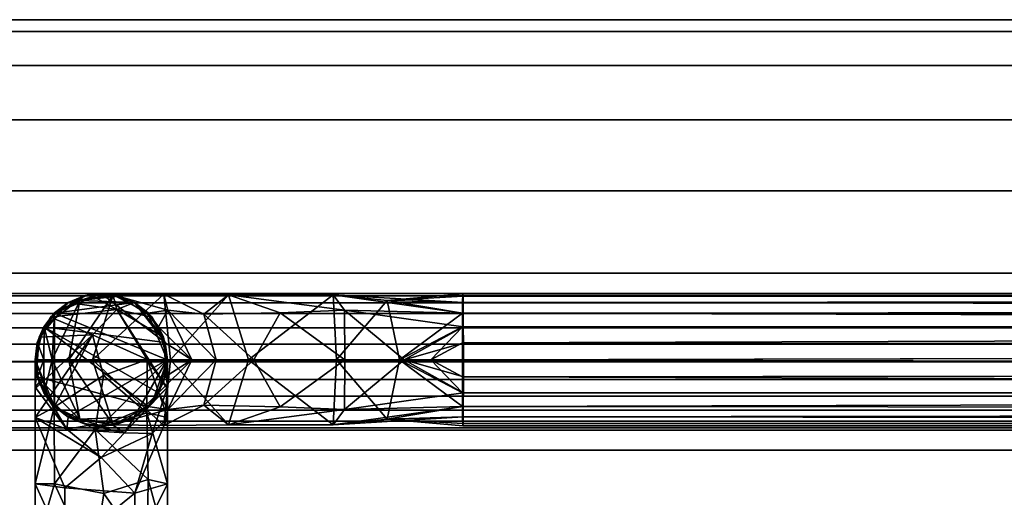
# Model space of a CAD drawing. Units: inches. Extents: x -6491 to -4943, y -7347 to -6507.
# Drawn here: x -5005 to -5002, y -7230 to -7229 of the extents above; entities that cross this region are included whole.
import ezdxf

# ---------------------------------------------------------------- set-up
doc = ezdxf.new("R2010")
doc.units = ezdxf.units.IN
doc.header["$MEASUREMENT"] = 0

msp = doc.modelspace()

# ---------------------------------------------------------------- meshes
mesh = msp.add_polyface()
corners = [(-4992.365, -7229.9371, 74.2817), (-4992.365, -7229.6943, 74.2497), (-4992.365, -7229.468, 74.156), (-4992.365, -7229.2737, 74.0069), (-4992.365, -7229.1246, 73.8125), (-4992.365, -7229.0308, 73.5863), (-4992.365, -7228.9989, 73.3434), (-4992.365, -7229.0308, 73.1006), (-4992.365, -7229.1246, 72.8743), (-4992.365, -7229.2737, 72.68), (-4992.365, -7229.468, 72.5309), (-4992.365, -7229.6943, 72.4372), (-4992.365, -7229.9371, 72.4052), (-5007.865, -7229.9371, 72.4052), (-5007.865, -7229.6943, 72.4372), (-5007.865, -7229.468, 72.5309), (-5007.865, -7229.2737, 72.68), (-5007.865, -7229.1246, 72.8743), (-5007.865, -7229.0308, 73.1006), (-5007.865, -7228.9989, 73.3434), (-5007.865, -7229.0308, 73.5863), (-5007.865, -7229.1246, 73.8125), (-5007.865, -7229.2737, 74.0069), (-5007.865, -7229.468, 74.156), (-5007.865, -7229.6943, 74.2497), (-5007.865, -7229.9371, 74.2817)]
mesh.append_faces([[corners[k] for k in face] for face in [(13, 14, 11, 12)]], dxfattribs={"vtx1": -1})
mesh.append_faces([[corners[k] for k in face] for face in [(14, 15, 10, 11), (16, 17, 8, 9), (15, 16, 9, 10), (17, 18, 7, 8), (6, 7, 18, 19), (20, 21, 4, 5), (21, 22, 3, 4), (23, 24, 1, 2), (22, 23, 2, 3), (19, 20, 5, 6)]], dxfattribs={"vtx1": -1, "vtx3": -1})
mesh.append_faces([[corners[k] for k in face] for face in [(24, 25, 0, 1)]], dxfattribs={"vtx3": -1})
mesh = msp.add_polyface()
corners = [(-4991.3654, -7229.7503, 73.3341), (-4991.3654, -7229.7567, 73.2855), (-4991.3654, -7229.7755, 73.2403), (-4991.3654, -7229.8052, 73.2015), (-4991.3654, -7229.8441, 73.1717), (-4991.3654, -7229.8893, 73.153), (-4991.3654, -7229.9378, 73.1466), (-4991.3654, -7229.9864, 73.153), (-4991.3654, -7230.0316, 73.1717), (-4991.3654, -7230.0704, 73.2015), (-4991.3654, -7230.1002, 73.2403), (-4991.3654, -7230.1189, 73.2855), (-4991.3654, -7230.1253, 73.3341), (-5007.865, -7230.1253, 73.3341), (-5007.865, -7230.1189, 73.2855), (-5007.865, -7230.1002, 73.2403), (-5007.865, -7230.0704, 73.2015), (-5007.865, -7230.0316, 73.1717), (-5007.865, -7229.9864, 73.153), (-5007.865, -7229.9378, 73.1466), (-5007.865, -7229.8893, 73.153), (-5007.865, -7229.8441, 73.1717), (-5007.865, -7229.8052, 73.2015), (-5007.865, -7229.7755, 73.2403), (-5007.865, -7229.7567, 73.2855), (-5007.865, -7229.7503, 73.3341)]
mesh.append_faces([[corners[k] for k in face] for face in [(13, 14, 11, 12)]], dxfattribs={"vtx1": -1})
mesh.append_faces([[corners[k] for k in face] for face in [(14, 15, 10, 11), (16, 17, 8, 9), (15, 16, 9, 10), (17, 18, 7, 8), (6, 7, 18, 19), (20, 21, 4, 5), (21, 22, 3, 4), (23, 24, 1, 2), (22, 23, 2, 3), (19, 20, 5, 6)]], dxfattribs={"vtx1": -1, "vtx3": -1})
mesh.append_faces([[corners[k] for k in face] for face in [(24, 25, 0, 1)]], dxfattribs={"vtx3": -1})
mesh = msp.add_polyface()
corners = [(-4991.3654, -7230.1253, 73.3341), (-4991.3654, -7230.1189, 73.3826), (-4991.3654, -7230.1002, 73.4278), (-4991.3654, -7230.0704, 73.4667), (-4991.3654, -7230.0316, 73.4965), (-4991.3654, -7229.9864, 73.5152), (-4991.3654, -7229.9378, 73.5216), (-4991.3654, -7229.8893, 73.5152), (-4991.3654, -7229.8441, 73.4965), (-4991.3654, -7229.8052, 73.4667), (-4991.3654, -7229.7755, 73.4278), (-4991.3654, -7229.7567, 73.3826), (-4991.3654, -7229.7503, 73.3341), (-5007.865, -7229.7503, 73.3341), (-5007.865, -7229.7567, 73.3826), (-5007.865, -7229.7755, 73.4278), (-5007.865, -7229.8052, 73.4667), (-5007.865, -7229.8441, 73.4965), (-5007.865, -7229.8893, 73.5152), (-5007.865, -7229.9378, 73.5216), (-5007.865, -7229.9864, 73.5152), (-5007.865, -7230.0316, 73.4965), (-5007.865, -7230.0704, 73.4667), (-5007.865, -7230.1002, 73.4278), (-5007.865, -7230.1189, 73.3826), (-5007.865, -7230.1253, 73.3341)]
mesh.append_faces([[corners[k] for k in face] for face in [(9, 16, 17, 8), (10, 15, 16, 9)]], dxfattribs={"vtx0": -1, "vtx2": -1})
mesh.append_faces([[corners[k] for k in face] for face in [(13, 14, 11, 12)]], dxfattribs={"vtx1": -1})
mesh.append_faces([[corners[k] for k in face] for face in [(14, 15, 10, 11), (17, 18, 7, 8), (6, 7, 18, 19), (21, 22, 3, 4), (20, 21, 4, 5), (23, 24, 1, 2), (22, 23, 2, 3), (19, 20, 5, 6)]], dxfattribs={"vtx1": -1, "vtx3": -1})
mesh.append_faces([[corners[k] for k in face] for face in [(24, 25, 0, 1)]], dxfattribs={"vtx3": -1})
mesh = msp.add_polyface()
corners = [(-5004.5303, -7229.932, 81.9991), (-5004.5365, -7229.979, 81.9991), (-5004.5546, -7230.0228, 81.9991), (-5004.5835, -7230.0605, 81.9991), (-5004.6211, -7230.0893, 81.9991), (-5004.665, -7230.1075, 81.9991), (-5004.712, -7230.1137, 81.9991), (-5004.759, -7230.1075, 81.9991), (-5004.8028, -7230.0893, 81.9991), (-5004.8405, -7230.0605, 81.9991), (-5004.8694, -7230.0228, 81.9991), (-5004.8875, -7229.979, 81.9991), (-5004.8937, -7229.932, 81.9991), (-5004.8875, -7229.8849, 81.9991), (-5004.8694, -7229.8411, 81.9991), (-5004.8405, -7229.8035, 81.9991), (-5004.8028, -7229.7746, 81.9991), (-5004.759, -7229.7564, 81.9991), (-5004.712, -7229.7503, 81.9991), (-5004.665, -7229.7564, 81.9991), (-5004.6211, -7229.7746, 81.9991), (-5004.5835, -7229.8035, 81.9991), (-5004.5546, -7229.8411, 81.9991), (-5004.5365, -7229.8849, 81.9991)]
mesh.append_faces([[corners[k] for k in face] for face in [(2, 14, 23, 1), (18, 23, 14, 17)]], dxfattribs={"vtx0": -1, "vtx1": -1, "vtx2": -1})
mesh.append_faces([[corners[k] for k in face] for face in [(11, 13, 14, 3)]], dxfattribs={"vtx0": -1, "vtx2": -1, "vtx3": -1})
mesh.append_faces([[corners[k] for k in face] for face in [(16, 17, 14, 15), (12, 13, 11), (10, 11, 9)]], dxfattribs={"vtx1": -1})
mesh.append_faces([[corners[k] for k in face] for face in [(2, 3, 14)]], dxfattribs={"vtx1": -1, "vtx2": -1})
mesh.append_faces([[corners[k] for k in face] for face in [(6, 7, 11, 3)]], dxfattribs={"vtx1": -1, "vtx2": -1, "vtx3": -1})
mesh.append_faces([[corners[k] for k in face] for face in [(21, 22, 23, 20), (23, 0, 1)]], dxfattribs={"vtx2": -1})
mesh.append_faces([[corners[k] for k in face] for face in [(18, 19, 20, 23), (7, 8, 9, 11)]], dxfattribs={"vtx2": -1, "vtx3": -1})
mesh.append_faces([[corners[k] for k in face] for face in [(3, 4, 5, 6)]], dxfattribs={"vtx3": -1})
mesh = msp.add_polyface()
corners = [(-5004.5303, -7229.932, 81.9991), (-5004.5365, -7229.8849, 81.9991), (-5004.5546, -7229.8411, 81.9991), (-5004.5835, -7229.8035, 81.9991), (-5004.6211, -7229.7746, 81.9991), (-5004.665, -7229.7564, 81.9991), (-5004.712, -7229.7503, 81.9991), (-5004.759, -7229.7564, 81.9991), (-5004.8028, -7229.7746, 81.9991), (-5004.8405, -7229.8035, 81.9991), (-5004.8694, -7229.8411, 81.9991), (-5004.8875, -7229.8849, 81.9991), (-5004.8937, -7229.932, 81.9991), (-5004.8937, -7229.932, 82.0584), (-5004.8828, -7229.8699, 82.0608), (-5004.8512, -7229.8152, 82.0628), (-5004.8029, -7229.7746, 82.0643), (-5004.7435, -7229.753, 82.0651), (-5004.6804, -7229.753, 82.0651), (-5004.6211, -7229.7746, 82.0643), (-5004.5727, -7229.8152, 82.0628), (-5004.5412, -7229.8699, 82.0608), (-5004.5303, -7229.932, 82.0584)]
mesh.append_faces([[corners[k] for k in face] for face in [(1, 22, 0)]], dxfattribs={"vtx0": -1})
mesh.append_faces([[corners[k] for k in face] for face in [(19, 5, 18), (20, 5, 19), (18, 6, 17)]], dxfattribs={"vtx0": -1, "vtx1": -1})
mesh.append_faces([[corners[k] for k in face] for face in [(10, 13, 14), (7, 15, 16), (13, 10, 11), (14, 8, 9), (15, 7, 8), (17, 6, 7), (2, 21, 22), (20, 4, 5), (21, 2, 3), (22, 1, 2)]], dxfattribs={"vtx0": -1, "vtx2": -1})
mesh.append_faces([[corners[k] for k in face] for face in [(14, 15, 8), (16, 17, 7), (9, 10, 14), (20, 21, 4), (5, 6, 18), (3, 4, 21)]], dxfattribs={"vtx1": -1, "vtx2": -1})
mesh.append_faces([[corners[k] for k in face] for face in [(11, 12, 13)]], dxfattribs={"vtx2": -1})
mesh = msp.add_polyface()
corners = [(-5004.5303, -7230.9416, 83.0622), (-5004.5303, -7230.4536, 82.9066), (-5004.5303, -7230.0904, 82.5455), (-5004.5303, -7229.932, 82.0584), (-5004.5412, -7229.8699, 82.0608), (-5004.5727, -7229.8152, 82.0628), (-5004.6211, -7229.7746, 82.0643), (-5004.6804, -7229.753, 82.0651), (-5004.7435, -7229.753, 82.0651), (-5004.8029, -7229.7746, 82.0643), (-5004.8512, -7229.8152, 82.0628), (-5004.8828, -7229.8699, 82.0608), (-5004.8937, -7229.932, 82.0584), (-5004.8937, -7230.0904, 82.5455), (-5004.8937, -7230.4536, 82.9066), (-5004.8937, -7230.9416, 83.0622), (-5004.8828, -7230.9394, 83.1243), (-5004.8512, -7230.9375, 83.179), (-5004.8029, -7230.9361, 83.2195), (-5004.7435, -7230.9354, 83.2411), (-5004.6804, -7230.9354, 83.2411), (-5004.6211, -7230.9361, 83.2195), (-5004.5727, -7230.9375, 83.1789), (-5004.5412, -7230.9394, 83.1242), (-5004.7358, -7229.8636, 82.5022), (-5004.736, -7230.498, 83.133), (-5004.5303, -7230.0112, 82.3019), (-5004.5303, -7230.6976, 82.9844), (-5004.6694, -7229.7942, 82.2979), (-5004.6693, -7230.7024, 83.2012), (-5004.5864, -7229.9316, 82.5308), (-5004.7291, -7230.1229, 82.8758), (-5004.5864, -7230.4692, 83.0653), (-5004.587, -7230.0779, 82.7539), (-5004.583, -7230.26, 82.9271), (-5004.5303, -7230.272, 82.726), (-5004.7055, -7229.9751, 82.7007), (-5004.8409, -7230.0616, 82.7277), (-5004.8937, -7230.272, 82.726), (-5004.7049, -7230.299, 83.0227), (-5004.8407, -7230.2719, 82.9369), (-5004.8937, -7230.0112, 82.3019), (-5004.8937, -7230.6976, 82.9844)]
mesh.append_faces([[corners[k] for k in face] for face in [(16, 42, 15)]], dxfattribs={"vtx0": -1})
mesh.append_faces([[corners[k] for k in face] for face in [(1, 32, 27), (14, 40, 38)]], dxfattribs={"vtx0": -1, "vtx1": -1})
mesh.append_faces([[corners[k] for k in face] for face in [(24, 37, 36), (11, 41, 24), (37, 24, 13), (36, 30, 24), (25, 42, 16), (30, 36, 33), (4, 28, 26), (37, 38, 40), (28, 24, 30), (31, 39, 34), (29, 32, 25), (34, 35, 33), (40, 14, 25), (29, 27, 32), (28, 30, 26), (25, 39, 40), (29, 23, 27), (32, 34, 39), (31, 36, 37), (29, 25, 17), (33, 36, 31), (32, 1, 34), (30, 33, 2), (31, 34, 33), (40, 39, 31), (32, 39, 25), (40, 31, 37), (28, 10, 24)]], dxfattribs={"vtx0": -1, "vtx1": -1, "vtx2": -1})
mesh.append_faces([[corners[k] for k in face] for face in [(34, 1, 35), (28, 9, 10), (28, 7, 8), (30, 2, 26), (28, 6, 7), (29, 19, 20), (28, 8, 9), (25, 14, 42), (28, 4, 5), (29, 18, 19), (29, 20, 21), (29, 22, 23), (37, 13, 38), (25, 16, 17)]], dxfattribs={"vtx0": -1, "vtx2": -1})
mesh.append_faces([[corners[k] for k in face] for face in [(3, 4, 26)]], dxfattribs={"vtx1": -1})
mesh.append_faces([[corners[k] for k in face] for face in [(10, 11, 24), (21, 22, 29), (5, 6, 28), (35, 2, 33), (17, 18, 29), (41, 13, 24)]], dxfattribs={"vtx1": -1, "vtx2": -1})
mesh.append_faces([[corners[k] for k in face] for face in [(11, 12, 41), (23, 0, 27)]], dxfattribs={"vtx2": -1})
mesh = msp.add_polyface()
corners = [(-5004.5309, -7229.932, 77.1833), (-5004.2933, -7229.932, 76.6065), (-5003.7184, -7229.932, 76.3644), (-5003.7184, -7229.8851, 76.3582), (-5003.7186, -7229.8414, 76.3401), (-5003.7188, -7229.8039, 76.3113), (-5003.7191, -7229.7751, 76.2738), (-5003.7194, -7229.757, 76.2301), (-5003.7198, -7229.7509, 76.1832), (-5003.7202, -7229.757, 76.1364), (-5003.7205, -7229.7751, 76.0927), (-5003.7208, -7229.8039, 76.0552), (-5003.721, -7229.8414, 76.0264), (-5003.7212, -7229.8851, 76.0083), (-5003.7212, -7229.932, 76.0021), (-5004.3079, -7229.932, 76.1635), (-5004.7364, -7229.932, 76.5954), (-5004.8931, -7229.932, 77.1833), (-5004.8869, -7229.8851, 77.1833), (-5004.8688, -7229.8414, 77.1833), (-5004.8401, -7229.8039, 77.1833), (-5004.8025, -7229.7751, 77.1833), (-5004.7589, -7229.757, 77.1833), (-5004.712, -7229.7509, 77.1833), (-5004.6651, -7229.757, 77.1833), (-5004.6214, -7229.7751, 77.1833), (-5004.5839, -7229.8039, 77.1833), (-5004.5551, -7229.8414, 77.1833), (-5004.5371, -7229.8851, 77.1833), (-5004.0665, -7229.932, 76.0971), (-5004.8009, -7229.932, 76.8372), (-5003.8939, -7229.932, 76.0496), (-5004.847, -7229.932, 77.0102), (-5003.8076, -7229.932, 76.0259), (-5004.87, -7229.932, 77.0967), (-5004.0438, -7229.932, 76.5014), (-5004.3964, -7229.932, 76.8568), (-5004.0756, -7229.7535, 76.2187), (-5004.6793, -7229.7535, 76.8272), (-5003.8811, -7229.932, 76.4329), (-5004.4636, -7229.932, 77.02), (-5003.9279, -7229.7689, 76.1263), (-5004.7706, -7229.7689, 76.9756), (-5004.5221, -7229.932, 76.3794), (-5004.0449, -7229.7958, 76.368), (-5004.3629, -7229.7539, 76.3809), (-5004.5298, -7229.7958, 76.8568), (-5004.5407, -7229.7518, 76.5918), (-5004.2215, -7229.8027, 76.4741), (-5004.4305, -7229.807, 76.6946)]
mesh.append_faces([[corners[k] for k in face] for face in [(3, 39, 2)]], dxfattribs={"vtx0": -1})
mesh.append_faces([[corners[k] for k in face] for face in [(43, 45, 15), (12, 31, 11), (5, 44, 4), (15, 37, 29), (26, 38, 25), (19, 34, 18), (25, 42, 24), (28, 40, 27), (10, 41, 9)]], dxfattribs={"vtx0": -1, "vtx1": -1})
mesh.append_faces([[corners[k] for k in face] for face in [(46, 47, 38), (11, 31, 41), (6, 41, 37), (38, 30, 42), (46, 38, 26), (16, 38, 47), (48, 44, 45), (46, 36, 49), (25, 38, 42), (45, 44, 37), (42, 32, 20), (29, 37, 41), (15, 45, 37), (49, 47, 46), (4, 44, 39), (44, 48, 35), (46, 27, 40), (48, 45, 49), (49, 45, 47), (37, 44, 5), (47, 45, 43), (48, 49, 1)]], dxfattribs={"vtx0": -1, "vtx1": -1, "vtx2": -1})
mesh.append_faces([[corners[k] for k in face] for face in [(41, 8, 9), (41, 6, 7), (46, 40, 36), (42, 23, 24), (42, 30, 32), (39, 3, 4), (38, 16, 30), (32, 19, 20)]], dxfattribs={"vtx0": -1, "vtx2": -1})
mesh.append_faces([[corners[k] for k in face] for face in [(43, 16, 47), (12, 13, 33), (26, 27, 46), (10, 11, 41), (33, 31, 12), (31, 29, 41), (7, 8, 41), (5, 6, 37), (21, 22, 42), (35, 39, 44), (20, 21, 42), (22, 23, 42), (32, 34, 19), (1, 35, 48), (36, 1, 49)]], dxfattribs={"vtx1": -1, "vtx2": -1})
mesh.append_faces([[corners[k] for k in face] for face in [(28, 0, 40), (13, 14, 33), (34, 17, 18)]], dxfattribs={"vtx2": -1})
mesh = msp.add_polyface()
corners = [(-5004.5309, -7229.932, 81.9991), (-5004.5371, -7229.8851, 81.9991), (-5004.5551, -7229.8414, 81.9991), (-5004.5839, -7229.8039, 81.9991), (-5004.6214, -7229.7751, 81.9991), (-5004.6651, -7229.757, 81.9991), (-5004.712, -7229.7509, 81.9991), (-5004.7589, -7229.757, 81.9991), (-5004.8025, -7229.7751, 81.9991), (-5004.8401, -7229.8039, 81.9991), (-5004.8688, -7229.8414, 81.9991), (-5004.8869, -7229.8851, 81.9991), (-5004.8931, -7229.932, 81.9991), (-5004.8869, -7229.9788, 81.9991), (-5004.8688, -7230.0225, 81.9991), (-5004.8401, -7230.06, 81.9991), (-5004.8025, -7230.0888, 81.9991), (-5004.7589, -7230.1069, 81.9991), (-5004.712, -7230.1131, 81.9991), (-5004.6651, -7230.1069, 81.9991), (-5004.6214, -7230.0888, 81.9991), (-5004.5839, -7230.06, 81.9991), (-5004.5551, -7230.0225, 81.9991), (-5004.5371, -7229.9788, 81.9991)]
mesh.append_faces([[corners[k] for k in face] for face in [(3, 0, 1, 2), (11, 9, 10)]], dxfattribs={"vtx0": -1})
mesh.append_faces([[corners[k] for k in face] for face in [(22, 0, 20, 21), (18, 0, 16, 17)]], dxfattribs={"vtx0": -1, "vtx1": -1})
mesh.append_faces([[corners[k] for k in face] for face in [(12, 15, 9, 11)]], dxfattribs={"vtx0": -1, "vtx1": -1, "vtx2": -1})
mesh.append_faces([[corners[k] for k in face] for face in [(0, 18, 19, 20), (9, 4, 5, 6)]], dxfattribs={"vtx0": -1, "vtx3": -1})
mesh.append_faces([[corners[k] for k in face] for face in [(15, 16, 0, 9), (3, 4, 9, 0)]], dxfattribs={"vtx1": -1, "vtx2": -1, "vtx3": -1})
mesh.append_faces([[corners[k] for k in face] for face in [(13, 14, 15, 12), (22, 23, 0), (7, 8, 9, 6)]], dxfattribs={"vtx2": -1})
mesh = msp.add_polyface()
corners = [(-5004.5309, -7229.932, 77.1833), (-5004.5371, -7229.8851, 77.1833), (-5004.5551, -7229.8414, 77.1833), (-5004.5839, -7229.8039, 77.1833), (-5004.6214, -7229.7751, 77.1833), (-5004.6651, -7229.757, 77.1833), (-5004.712, -7229.7509, 77.1833), (-5004.7589, -7229.757, 77.1833), (-5004.8025, -7229.7751, 77.1833), (-5004.8401, -7229.8039, 77.1833), (-5004.8688, -7229.8414, 77.1833), (-5004.8869, -7229.8851, 77.1833), (-5004.8931, -7229.932, 77.1833), (-5004.8931, -7229.932, 81.9991), (-5004.8869, -7229.8851, 81.9991), (-5004.8688, -7229.8414, 81.9991), (-5004.8401, -7229.8039, 81.9991), (-5004.8025, -7229.7751, 81.9991), (-5004.7589, -7229.757, 81.9991), (-5004.712, -7229.7509, 81.9991), (-5004.6651, -7229.757, 81.9991), (-5004.6214, -7229.7751, 81.9991), (-5004.5839, -7229.8039, 81.9991), (-5004.5551, -7229.8414, 81.9991), (-5004.5371, -7229.8851, 81.9991), (-5004.5309, -7229.932, 81.9991)]
mesh.append_faces([[corners[k] for k in face] for face in [(11, 14, 15, 10), (10, 15, 16, 9), (19, 6, 7, 18), (20, 5, 6, 19)]], dxfattribs={"vtx0": -1, "vtx2": -1})
mesh.append_faces([[corners[k] for k in face] for face in [(17, 18, 7, 8), (16, 17, 8, 9), (21, 22, 3, 4), (20, 21, 4, 5), (23, 24, 1, 2), (22, 23, 2, 3)]], dxfattribs={"vtx1": -1, "vtx3": -1})
mesh.append_faces([[corners[k] for k in face] for face in [(12, 13, 14, 11)]], dxfattribs={"vtx2": -1})
mesh.append_faces([[corners[k] for k in face] for face in [(24, 25, 0, 1)]], dxfattribs={"vtx3": -1})
mesh = msp.add_polyface()
corners = [(-5003.7184, -7229.932, 76.3644), (-5003.7184, -7229.9788, 76.3582), (-5003.7186, -7230.0225, 76.3401), (-5003.7188, -7230.06, 76.3113), (-5003.7191, -7230.0888, 76.2738), (-5003.7194, -7230.1069, 76.2301), (-5003.7198, -7230.1131, 76.1832), (-5003.7202, -7230.1069, 76.1364), (-5003.7205, -7230.0888, 76.0927), (-5003.7208, -7230.06, 76.0552), (-5003.721, -7230.0225, 76.0264), (-5003.7212, -7229.9788, 76.0083), (-5003.7212, -7229.932, 76.0021), (-5003.7212, -7229.8851, 76.0083), (-5003.721, -7229.8414, 76.0264), (-5003.7208, -7229.8039, 76.0552), (-5003.7205, -7229.7751, 76.0927), (-5003.7202, -7229.757, 76.1364), (-5003.7198, -7229.7509, 76.1832), (-5003.7194, -7229.757, 76.2301), (-5003.7191, -7229.7751, 76.2738), (-5003.7188, -7229.8039, 76.3113), (-5003.7186, -7229.8414, 76.3401), (-5003.7184, -7229.8851, 76.3582)]
mesh.append_faces([[corners[k] for k in face] for face in [(20, 18, 19), (14, 12, 13)]], dxfattribs={"vtx0": -1})
mesh.append_faces([[corners[k] for k in face] for face in [(5, 8, 4), (4, 1, 3), (11, 21, 10), (22, 1, 21)]], dxfattribs={"vtx0": -1, "vtx1": -1})
mesh.append_faces([[corners[k] for k in face] for face in [(1, 4, 8), (8, 10, 1), (1, 10, 21), (11, 16, 21), (14, 16, 12), (16, 18, 21)]], dxfattribs={"vtx0": -1, "vtx1": -1, "vtx2": -1})
mesh.append_faces([[corners[k] for k in face] for face in [(1, 22, 23)]], dxfattribs={"vtx0": -1, "vtx2": -1})
mesh.append_faces([[corners[k] for k in face] for face in [(9, 10, 8), (15, 16, 14), (17, 18, 16)]], dxfattribs={"vtx1": -1})
mesh.append_faces([[corners[k] for k in face] for face in [(5, 6, 8), (11, 12, 16), (20, 21, 18)]], dxfattribs={"vtx1": -1, "vtx2": -1})
mesh.append_faces([[corners[k] for k in face] for face in [(1, 2, 3), (6, 7, 8), (23, 0, 1)]], dxfattribs={"vtx2": -1})
mesh = msp.add_polyface()
corners = [(-5003.7198, -7230.1131, 76.1833), (-5003.7198, -7230.1069, 76.2301), (-5003.7198, -7230.0888, 76.2738), (-5003.7198, -7230.06, 76.3113), (-5003.7198, -7230.0225, 76.3401), (-5003.7198, -7229.9788, 76.3582), (-5003.7198, -7229.932, 76.3644), (-5003.7198, -7229.8851, 76.3582), (-5003.7198, -7229.8414, 76.3401), (-5003.7198, -7229.8039, 76.3113), (-5003.7198, -7229.7751, 76.2738), (-5003.7198, -7229.757, 76.2301), (-5003.7198, -7229.7509, 76.1833), (-5003.7198, -7229.757, 76.1364), (-5003.7198, -7229.7751, 76.0927), (-5003.7198, -7229.8039, 76.0552), (-5003.7198, -7229.8414, 76.0264), (-5003.7198, -7229.8851, 76.0083), (-5003.7198, -7229.932, 76.0021), (-5003.7198, -7229.9788, 76.0083), (-5003.7198, -7230.0225, 76.0264), (-5003.7198, -7230.06, 76.0552), (-5003.7198, -7230.0888, 76.0927), (-5003.7198, -7230.1069, 76.1364)]
mesh.append_faces([[corners[k] for k in face] for face in [(18, 15, 16, 17)]], dxfattribs={"vtx0": -1})
mesh.append_faces([[corners[k] for k in face] for face in [(7, 2, 5, 6)]], dxfattribs={"vtx0": -1, "vtx1": -1})
mesh.append_faces([[corners[k] for k in face] for face in [(20, 9, 15)]], dxfattribs={"vtx0": -1, "vtx1": -1, "vtx2": -1})
mesh.append_faces([[corners[k] for k in face] for face in [(20, 23, 0, 7)]], dxfattribs={"vtx0": -1, "vtx2": -1, "vtx3": -1})
mesh.append_faces([[corners[k] for k in face] for face in [(9, 10, 13)]], dxfattribs={"vtx1": -1, "vtx2": -1})
mesh.append_faces([[corners[k] for k in face] for face in [(21, 22, 23, 20), (11, 12, 13, 10), (3, 4, 5, 2)]], dxfattribs={"vtx2": -1})
mesh.append_faces([[corners[k] for k in face] for face in [(18, 19, 20, 15), (13, 14, 15, 9), (0, 1, 2, 7), (7, 8, 9, 20)]], dxfattribs={"vtx2": -1, "vtx3": -1})
mesh = msp.add_polyface()
corners = [(-4989.7144, -7229.7509, 76.1833), (-4989.7146, -7229.7618, 76.1213), (-4989.7154, -7229.7932, 76.0669), (-4989.7165, -7229.8414, 76.0264), (-4989.7179, -7229.9005, 76.0049), (-4989.7195, -7229.9634, 76.0049), (-4989.721, -7230.0226, 76.0264), (-4989.7223, -7230.0707, 76.0668), (-4989.7232, -7230.1022, 76.1213), (-4989.7235, -7230.1131, 76.1833), (-5003.7198, -7230.1131, 76.1833), (-5003.7198, -7230.1069, 76.1364), (-5003.7198, -7230.0888, 76.0927), (-5003.7198, -7230.06, 76.0552), (-5003.7198, -7230.0225, 76.0264), (-5003.7198, -7229.9788, 76.0083), (-5003.7198, -7229.932, 76.0021), (-5003.7198, -7229.8851, 76.0083), (-5003.7198, -7229.8414, 76.0264), (-5003.7198, -7229.8039, 76.0552), (-5003.7198, -7229.7751, 76.0927), (-5003.7198, -7229.757, 76.1364), (-5003.7198, -7229.7509, 76.1833)]
mesh.append_faces([[corners[k] for k in face] for face in [(0, 21, 22)]], dxfattribs={"vtx0": -1})
mesh.append_faces([[corners[k] for k in face] for face in [(8, 12, 7), (7, 13, 6), (19, 3, 18), (17, 4, 16)]], dxfattribs={"vtx0": -1, "vtx1": -1})
mesh.append_faces([[corners[k] for k in face] for face in [(8, 11, 12), (6, 13, 14), (11, 8, 9), (15, 5, 6), (3, 17, 18), (1, 20, 21), (17, 3, 4), (16, 4, 5), (20, 1, 2), (21, 0, 1)]], dxfattribs={"vtx0": -1, "vtx2": -1})
mesh.append_faces([[corners[k] for k in face] for face in [(10, 11, 9)]], dxfattribs={"vtx1": -1})
mesh.append_faces([[corners[k] for k in face] for face in [(12, 13, 7), (14, 15, 6), (15, 16, 5), (19, 20, 2), (2, 3, 19)]], dxfattribs={"vtx1": -1, "vtx2": -1})
mesh = msp.add_polyface()
corners = [(-4989.7235, -7230.1131, 76.1833), (-4989.7232, -7230.1022, 76.2452), (-4989.7223, -7230.0707, 76.2996), (-4989.721, -7230.0226, 76.3401), (-4989.7195, -7229.9634, 76.3616), (-4989.718, -7229.9006, 76.3616), (-4989.7165, -7229.8414, 76.3401), (-4989.7154, -7229.7933, 76.2997), (-4989.7146, -7229.7618, 76.2452), (-4989.7144, -7229.7509, 76.1833), (-5003.7198, -7229.7509, 76.1833), (-5003.7198, -7229.757, 76.2301), (-5003.7198, -7229.7751, 76.2738), (-5003.7198, -7229.8039, 76.3113), (-5003.7198, -7229.8414, 76.3401), (-5003.7198, -7229.8851, 76.3582), (-5003.7198, -7229.932, 76.3644), (-5003.7198, -7229.9788, 76.3582), (-5003.7198, -7230.0225, 76.3401), (-5003.7198, -7230.06, 76.3113), (-5003.7198, -7230.0888, 76.2738), (-5003.7198, -7230.1069, 76.2301), (-5003.7198, -7230.1131, 76.1833)]
mesh.append_faces([[corners[k] for k in face] for face in [(8, 12, 7), (13, 7, 12), (17, 4, 16), (3, 19, 2), (2, 20, 1)]], dxfattribs={"vtx0": -1, "vtx1": -1})
mesh.append_faces([[corners[k] for k in face] for face in [(11, 8, 9), (8, 11, 12), (13, 6, 7), (15, 5, 6), (1, 20, 21), (17, 3, 4), (16, 4, 5), (21, 0, 1)]], dxfattribs={"vtx0": -1, "vtx2": -1})
mesh.append_faces([[corners[k] for k in face] for face in [(10, 11, 9), (22, 0, 21)]], dxfattribs={"vtx1": -1})
mesh.append_faces([[corners[k] for k in face] for face in [(14, 15, 6), (13, 14, 6), (15, 16, 5), (18, 19, 3), (17, 18, 3), (19, 20, 2)]], dxfattribs={"vtx1": -1, "vtx2": -1})
mesh = msp.add_polyface()
corners = [(-4992.365, -7229.9371, 72.4052), (-4992.365, -7230.1799, 72.4372), (-4992.365, -7230.4062, 72.5309), (-4992.365, -7230.6005, 72.68), (-4992.365, -7230.7496, 72.8743), (-4992.365, -7230.8434, 73.1006), (-4992.365, -7230.8753, 73.3434), (-4992.365, -7230.8434, 73.5863), (-4992.365, -7230.7496, 73.8125), (-4992.365, -7230.6005, 74.0069), (-4992.365, -7230.4062, 74.156), (-4992.365, -7230.1799, 74.2497), (-4992.365, -7229.9371, 74.2817), (-5007.865, -7229.9371, 74.2817), (-5007.865, -7230.1799, 74.2497), (-5007.865, -7230.4062, 74.156), (-5007.865, -7230.6005, 74.0069), (-5007.865, -7230.7496, 73.8125), (-5007.865, -7230.8434, 73.5863), (-5007.865, -7230.8753, 73.3434), (-5007.865, -7230.8434, 73.1006), (-5007.865, -7230.7496, 72.8743), (-5007.865, -7230.6005, 72.68), (-5007.865, -7230.4062, 72.5309), (-5007.865, -7230.1799, 72.4372), (-5007.865, -7229.9371, 72.4052)]
mesh.append_faces([[corners[k] for k in face] for face in [(13, 14, 11, 12)]], dxfattribs={"vtx1": -1})
mesh.append_faces([[corners[k] for k in face] for face in [(14, 15, 10, 11), (16, 17, 8, 9), (15, 16, 9, 10), (17, 18, 7, 8), (6, 7, 18, 19), (20, 21, 4, 5), (21, 22, 3, 4), (23, 24, 1, 2), (22, 23, 2, 3), (19, 20, 5, 6)]], dxfattribs={"vtx1": -1, "vtx3": -1})
mesh.append_faces([[corners[k] for k in face] for face in [(24, 25, 0, 1)]], dxfattribs={"vtx3": -1})
mesh = msp.add_polyface()
corners = [(-5004.8937, -7230.9416, 83.0622), (-5004.8937, -7230.4536, 82.9066), (-5004.8937, -7230.0904, 82.5455), (-5004.8937, -7229.932, 82.0584), (-5004.8827, -7229.9941, 82.056), (-5004.8512, -7230.0487, 82.0537), (-5004.8029, -7230.0893, 82.0521), (-5004.7436, -7230.1109, 82.0512), (-5004.6805, -7230.1109, 82.0512), (-5004.6211, -7230.0893, 82.0521), (-5004.5728, -7230.0488, 82.0537), (-5004.5412, -7229.9941, 82.056), (-5004.5303, -7229.932, 82.0584), (-5004.5303, -7230.0904, 82.5455), (-5004.5303, -7230.4536, 82.9066), (-5004.5303, -7230.9416, 83.0622), (-5004.5412, -7230.9439, 83), (-5004.5728, -7230.9459, 82.9454), (-5004.6211, -7230.9475, 82.9048), (-5004.6805, -7230.9483, 82.8832), (-5004.7436, -7230.9483, 82.8832), (-5004.8029, -7230.9475, 82.9048), (-5004.8512, -7230.9459, 82.9454), (-5004.8827, -7230.9439, 83), (-5004.712, -7230.1998, 82.367), (-5004.712, -7230.6318, 82.7963), (-5004.5303, -7230.0067, 82.2882), (-5004.8937, -7230.0067, 82.2882), (-5004.5303, -7230.7114, 82.9888), (-5004.8937, -7230.7114, 82.9888), (-5004.648, -7230.1327, 82.2217), (-5004.6481, -7230.7776, 82.8624), (-5004.8065, -7230.1219, 82.2377), (-5004.8067, -7230.7615, 82.8735), (-5004.5722, -7230.1339, 82.381), (-5004.6198, -7230.2977, 82.567), (-5004.5721, -7230.6183, 82.8624), (-5004.6217, -7230.4572, 82.7187), (-5004.8937, -7230.272, 82.726), (-5004.8124, -7230.2832, 82.5572), (-5004.811, -7230.4531, 82.7222), (-5004.5303, -7230.272, 82.726)]
mesh.append_faces([[corners[k] for k in face] for face in [(16, 28, 15)]], dxfattribs={"vtx0": -1})
mesh.append_faces([[corners[k] for k in face] for face in [(22, 33, 21), (7, 32, 6), (1, 33, 29), (27, 32, 2), (8, 30, 7), (17, 28, 16), (10, 30, 9), (2, 39, 38), (28, 36, 14), (38, 40, 1)]], dxfattribs={"vtx0": -1, "vtx1": -1})
mesh.append_faces([[corners[k] for k in face] for face in [(2, 32, 24), (32, 30, 24), (34, 24, 30), (33, 31, 20), (26, 30, 10), (36, 31, 25), (32, 7, 30), (38, 39, 40), (37, 36, 25), (35, 39, 24), (40, 25, 1), (37, 14, 36), (32, 27, 4), (33, 23, 29), (31, 36, 28), (17, 31, 28), (31, 33, 25), (1, 25, 33), (35, 34, 13), (26, 34, 30), (35, 24, 34), (35, 41, 37), (37, 25, 40), (24, 39, 2), (40, 35, 37), (35, 40, 39)]], dxfattribs={"vtx0": -1, "vtx1": -1, "vtx2": -1})
mesh.append_faces([[corners[k] for k in face] for face in [(26, 10, 11), (32, 4, 5), (32, 5, 6), (31, 19, 20), (37, 41, 14), (33, 20, 21), (34, 26, 13), (31, 17, 18), (35, 13, 41)]], dxfattribs={"vtx0": -1, "vtx2": -1})
mesh.append_faces([[corners[k] for k in face] for face in [(3, 4, 27)]], dxfattribs={"vtx1": -1})
mesh.append_faces([[corners[k] for k in face] for face in [(18, 19, 31), (8, 9, 30), (22, 23, 33)]], dxfattribs={"vtx1": -1, "vtx2": -1})
mesh.append_faces([[corners[k] for k in face] for face in [(11, 12, 26), (23, 0, 29)]], dxfattribs={"vtx2": -1})
mesh = msp.add_polyface()
corners = [(-5004.8937, -7229.932, 81.9991), (-5004.8875, -7229.979, 81.9991), (-5004.8694, -7230.0228, 81.9991), (-5004.8405, -7230.0605, 81.9991), (-5004.8028, -7230.0893, 81.9991), (-5004.759, -7230.1075, 81.9991), (-5004.712, -7230.1137, 81.9991), (-5004.665, -7230.1075, 81.9991), (-5004.6211, -7230.0893, 81.9991), (-5004.5835, -7230.0605, 81.9991), (-5004.5546, -7230.0228, 81.9991), (-5004.5365, -7229.979, 81.9991), (-5004.5303, -7229.932, 81.9991), (-5004.5303, -7229.932, 82.0584), (-5004.5412, -7229.9941, 82.056), (-5004.5728, -7230.0488, 82.0537), (-5004.6211, -7230.0893, 82.0521), (-5004.6805, -7230.1109, 82.0512), (-5004.7436, -7230.1109, 82.0512), (-5004.8029, -7230.0893, 82.0521), (-5004.8512, -7230.0487, 82.0537), (-5004.8827, -7229.9941, 82.056), (-5004.8937, -7229.932, 82.0584)]
mesh.append_faces([[corners[k] for k in face] for face in [(10, 16, 9), (21, 0, 20), (18, 6, 17)]], dxfattribs={"vtx0": -1, "vtx1": -1})
mesh.append_faces([[corners[k] for k in face] for face in [(15, 10, 11), (16, 8, 9), (17, 7, 8), (17, 6, 7), (2, 19, 20), (4, 18, 19), (18, 4, 5), (19, 2, 3), (20, 1, 2)]], dxfattribs={"vtx0": -1, "vtx2": -1})
mesh.append_faces([[corners[k] for k in face] for face in [(13, 14, 12)]], dxfattribs={"vtx1": -1})
mesh.append_faces([[corners[k] for k in face] for face in [(16, 17, 8), (15, 16, 10), (14, 15, 12), (11, 12, 15), (0, 1, 20), (5, 6, 18), (3, 4, 19)]], dxfattribs={"vtx1": -1, "vtx2": -1})
mesh.append_faces([[corners[k] for k in face] for face in [(21, 22, 0)]], dxfattribs={"vtx2": -1})
mesh = msp.add_polyface()
corners = [(-5004.8931, -7229.932, 77.1833), (-5004.7364, -7229.932, 76.5954), (-5004.3079, -7229.932, 76.1635), (-5003.7212, -7229.932, 76.0021), (-5003.7212, -7229.9788, 76.0083), (-5003.721, -7230.0225, 76.0264), (-5003.7208, -7230.06, 76.0552), (-5003.7205, -7230.0888, 76.0927), (-5003.7202, -7230.1069, 76.1364), (-5003.7198, -7230.1131, 76.1832), (-5003.7194, -7230.1069, 76.2301), (-5003.7191, -7230.0888, 76.2738), (-5003.7188, -7230.06, 76.3113), (-5003.7186, -7230.0225, 76.3401), (-5003.7184, -7229.9788, 76.3582), (-5003.7184, -7229.932, 76.3644), (-5004.2933, -7229.932, 76.6065), (-5004.5309, -7229.932, 77.1833), (-5004.5371, -7229.9788, 77.1833), (-5004.5551, -7230.0225, 77.1833), (-5004.5839, -7230.06, 77.1833), (-5004.6214, -7230.0888, 77.1833), (-5004.6651, -7230.1069, 77.1833), (-5004.712, -7230.1131, 77.1833), (-5004.7589, -7230.1069, 77.1833), (-5004.8025, -7230.0888, 77.1833), (-5004.8401, -7230.06, 77.1833), (-5004.8688, -7230.0225, 77.1833), (-5004.8869, -7229.9788, 77.1833), (-5004.8009, -7229.932, 76.8372), (-5004.0665, -7229.932, 76.0971), (-5004.847, -7229.932, 77.0102), (-5003.8939, -7229.932, 76.0496), (-5004.87, -7229.932, 77.0967), (-5003.8076, -7229.932, 76.0259), (-5004.0438, -7229.932, 76.5014), (-5004.3964, -7229.932, 76.8568), (-5004.0756, -7230.1105, 76.2187), (-5004.6793, -7230.1105, 76.8272), (-5003.8811, -7229.932, 76.4329), (-5004.4636, -7229.932, 77.02), (-5003.9279, -7230.095, 76.1263), (-5004.7706, -7230.095, 76.9756), (-5004.5221, -7229.932, 76.3794), (-5004.0449, -7230.0681, 76.368), (-5004.3629, -7230.11, 76.3809), (-5004.5298, -7230.0681, 76.8568), (-5004.5407, -7230.1122, 76.5918), (-5004.2215, -7230.0613, 76.4741), (-5004.4305, -7230.0569, 76.6946)]
mesh.append_faces([[corners[k] for k in face] for face in [(18, 40, 17)]], dxfattribs={"vtx0": -1})
mesh.append_faces([[corners[k] for k in face] for face in [(5, 34, 4), (20, 46, 19), (2, 45, 43), (30, 37, 2), (8, 41, 7), (25, 42, 24), (12, 37, 11), (23, 42, 22), (22, 42, 21), (24, 42, 23), (26, 42, 25), (27, 31, 26)]], dxfattribs={"vtx0": -1, "vtx1": -1})
mesh.append_faces([[corners[k] for k in face] for face in [(45, 37, 44), (48, 16, 49), (44, 37, 12), (41, 32, 6), (37, 41, 11), (29, 38, 42), (44, 13, 39), (37, 45, 2), (37, 30, 41), (44, 48, 45), (42, 38, 21), (31, 42, 26), (47, 46, 38), (47, 43, 45), (46, 47, 49), (19, 46, 40), (46, 49, 36), (1, 47, 38), (38, 46, 20), (45, 48, 49), (48, 44, 35), (49, 47, 45)]], dxfattribs={"vtx0": -1, "vtx1": -1, "vtx2": -1})
mesh.append_faces([[corners[k] for k in face] for face in [(32, 5, 6), (41, 8, 9), (41, 6, 7), (44, 39, 35), (40, 18, 19), (41, 30, 32), (38, 29, 1)]], dxfattribs={"vtx0": -1, "vtx2": -1})
mesh.append_faces([[corners[k] for k in face] for face in [(10, 11, 41), (31, 29, 42), (32, 34, 5), (1, 43, 47), (13, 14, 39), (9, 10, 41), (12, 13, 44), (35, 16, 48), (33, 31, 27), (20, 21, 38), (27, 28, 33), (36, 40, 46), (16, 36, 49)]], dxfattribs={"vtx1": -1, "vtx2": -1})
mesh.append_faces([[corners[k] for k in face] for face in [(34, 3, 4), (28, 0, 33), (14, 15, 39)]], dxfattribs={"vtx2": -1})
mesh = msp.add_polyface()
corners = [(-5004.8931, -7229.932, 77.1833), (-5004.8869, -7229.9788, 77.1833), (-5004.8688, -7230.0225, 77.1833), (-5004.8401, -7230.06, 77.1833), (-5004.8025, -7230.0888, 77.1833), (-5004.7589, -7230.1069, 77.1833), (-5004.712, -7230.1131, 77.1833), (-5004.6651, -7230.1069, 77.1833), (-5004.6214, -7230.0888, 77.1833), (-5004.5839, -7230.06, 77.1833), (-5004.5551, -7230.0225, 77.1833), (-5004.5371, -7229.9788, 77.1833), (-5004.5309, -7229.932, 77.1833), (-5004.5309, -7229.932, 81.9991), (-5004.5371, -7229.9788, 81.9991), (-5004.5551, -7230.0225, 81.9991), (-5004.5839, -7230.06, 81.9991), (-5004.6214, -7230.0888, 81.9991), (-5004.6651, -7230.1069, 81.9991), (-5004.712, -7230.1131, 81.9991), (-5004.7589, -7230.1069, 81.9991), (-5004.8025, -7230.0888, 81.9991), (-5004.8401, -7230.06, 81.9991), (-5004.8688, -7230.0225, 81.9991), (-5004.8869, -7229.9788, 81.9991), (-5004.8931, -7229.932, 81.9991)]
mesh.append_faces([[corners[k] for k in face] for face in [(11, 14, 15, 10), (10, 15, 16, 9), (19, 6, 7, 18), (20, 5, 6, 19)]], dxfattribs={"vtx0": -1, "vtx2": -1})
mesh.append_faces([[corners[k] for k in face] for face in [(17, 18, 7, 8), (16, 17, 8, 9), (21, 22, 3, 4), (20, 21, 4, 5), (23, 24, 1, 2), (22, 23, 2, 3)]], dxfattribs={"vtx1": -1, "vtx3": -1})
mesh.append_faces([[corners[k] for k in face] for face in [(12, 13, 14, 11)]], dxfattribs={"vtx2": -1})
mesh.append_faces([[corners[k] for k in face] for face in [(24, 25, 0, 1)]], dxfattribs={"vtx3": -1})

doc.saveas('drawing.dxf')
